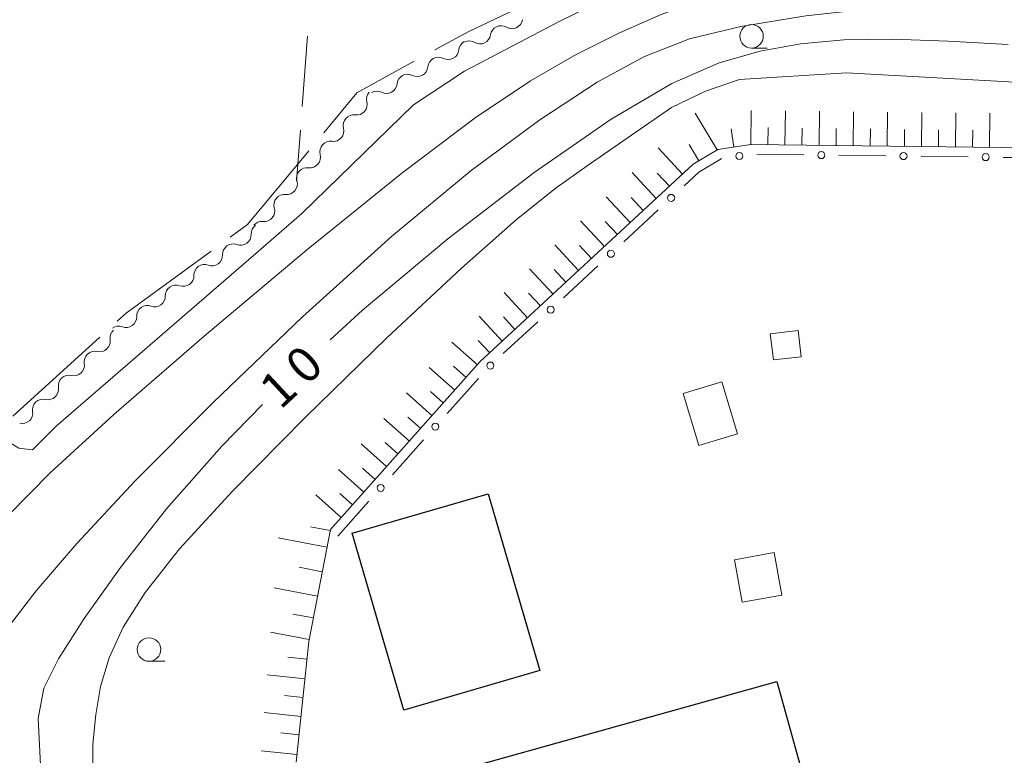
# Model space of a CAD drawing. Units: millimetres. Extents: x -74000 to -72000, y 39000 to 40500.
# Drawn here: x -73486 to -73382, y 39379 to 39458 of the extents above; entities that cross this region are included whole.
import ezdxf

# ---------------------------------------------------------------- set-up
doc = ezdxf.new("R2010")
doc.units = ezdxf.units.MM
for name, color, linetype, lineweight in [('110600_大字・町・丁目界', 7, 'Continuous', 20), ('300100_普通建物', 7, 'Continuous', 15), ('300200_堅ろう建物', 7, 'Continuous', 30), ('510200_一条河川、細流', 7, 'Continuous', 15), ('610111_人工斜面(上)', 7, 'Continuous', 9), ('610199_人工斜面(中)', 7, 'Continuous', 9), ('613000_垣', 7, 'Continuous', 20), ('630200_耕地界', 7, 'Continuous', 9), ('633100_広葉樹林', 7, 'Continuous', 9), ('710100_等高線（計曲線）', 7, 'Continuous', 20), ('710107_等高線（計曲線）（注記）', 7, 'Continuous', 0), ('710200_等高線（主曲線）', 7, 'Continuous', 9)]:
    doc.layers.add(name, color=color, linetype=linetype, lineweight=lineweight)
doc.styles.add('Style-WORKING', font='txt')

msp = doc.modelspace()

# ---------------------------------------------------------------- linework, layer by layer
at = {"layer": '110600_大字・町・丁目界'}
msp.add_line((-73487.07, 39415.52), (-73477.827, 39423.935), dxfattribs=at)
at = {"layer": '110600_大字・町・丁目界', "flags": 128}
for points in [[(-73442.14, 39454.498), (-73438.53, 39456.48), (-73430.968, 39460.094)], [(-73453.977, 39445.69), (-73450.46, 39449.93), (-73444.332, 39453.295)], [(-73463.944, 39434.561), (-73462.08, 39435.92), (-73455.573, 39443.766)], [(-73475.978, 39425.618), (-73475.02, 39426.49), (-73465.965, 39433.089)]]:
    msp.add_lwpolyline(points, dxfattribs=at)
at = {"layer": '300100_普通建物', "flags": 128}
for points in [[(-73403.45, 39424.64), (-73403.12, 39421.85), (-73406.1, 39421.5), (-73406.43, 39424.29), (-73403.45, 39424.64)], [(-73414.04, 39412.41), (-73409.92, 39413.64), (-73411.58, 39419.16), (-73415.69, 39417.93), (-73414.04, 39412.41)], [(-73410.24, 39400.24), (-73409.42, 39395.71), (-73405.2, 39396.47), (-73406.01, 39401), (-73410.24, 39400.24)]]:
    msp.add_lwpolyline(points, dxfattribs=at)
at = {"layer": '300200_堅ろう建物', "flags": 128}
for points in [[(-73436.46, 39407.27), (-73430.97, 39388.46), (-73445.45, 39384.24), (-73450.93, 39403.06), (-73436.46, 39407.27)], [(-73392.22, 39338.71), (-73395.53, 39350.62), (-73436.83, 39339.12), (-73447.03, 39375.76), (-73405.73, 39387.26), (-73397.38, 39357.24), (-73393.49, 39358.33), (-73388.34, 39339.82), (-73392.22, 39338.71)]]:
    msp.add_lwpolyline(points, dxfattribs=at)
at = {"layer": '510200_一条河川、細流'}
for centre, start, end in [((-73433.940242, 39457.888298), 239.335267, 351.574483), ((-73437.326207, 39456.276548), 239.335267, 351.574483), ((-73440.724184, 39454.607848), 242.6701, 354.909317), ((-73444.010659, 39452.801862), 242.6701, 354.909317), ((-73447.297133, 39450.995876), 242.6701, 354.909317), ((-73450.471416, 39448.704319), 262.381015, 14.620231), ((-73452.956211, 39445.895708), 262.381015, 14.620231), ((-73455.441006, 39443.087097), 262.381015, 14.620231), ((-73457.912172, 39440.244477), 263.916436, 16.155653), ((-73460.320818, 39437.370295), 263.916436, 16.155653), ((-73462.835514, 39434.841813), 249.560444, 1.799661), ((-73465.881589, 39432.654594), 249.560444, 1.799661), ((-73468.927664, 39430.467374), 249.560444, 1.799661), ((-73471.973739, 39428.280155), 249.560444, 1.799661), ((-73475.019814, 39426.092936), 249.560444, 1.799661), ((-73477.83716, 39423.501927), 256.688442, 8.927659), ((-73480.588289, 39420.953636), 256.688442, 8.927659), ((-73483.339418, 39418.405345), 256.688442, 8.927659), ((-73486.090547, 39415.857053), 256.688442, 8.927659)]:
    msp.add_arc(centre, 1.129844, start, end, dxfattribs=at)
at = {"layer": '510200_一条河川、細流', "extrusion": (0, 0, -1)}
for centre, start, end in [((73435.092616, 39455.946714), 8.374764, 64.545125), ((73435.092616, 39455.946714), 64.545125, 120.715486), ((73438.475189, 39454.408502), 5.03993, 61.210292), ((73438.478581, 39454.334963), 64.545125, 120.715486), ((73441.761663, 39452.602516), 5.03993, 61.210292), ((73441.761663, 39452.602516), 61.210292, 117.380653), ((73445.048138, 39450.79653), 5.03993, 61.210292), ((73445.048138, 39450.79653), 61.210292, 117.380653), ((73448.286964, 39449.275182), 345.329016, 41.499377), ((73448.334612, 39448.990544), 61.210292, 117.380653), ((73450.771758, 39446.466571), 345.329016, 41.499377), ((73450.771758, 39446.466571), 41.499377, 97.669738), ((73453.256553, 39443.65796), 345.329016, 41.499377), ((73453.256553, 39443.65796), 41.499377, 97.669738), ((73455.741348, 39440.849349), 41.499377, 97.669738), ((73455.7438, 39440.873668), 343.793595, 39.963956), ((73458.152446, 39437.999486), 39.963956, 96.134317), ((73458.152446, 39437.999486), 343.793595, 39.963956), ((73460.578847, 39434.913718), 358.149586, 54.319947), ((73460.561092, 39435.125303), 39.963956, 96.134317), ((73463.624922, 39432.726498), 358.149586, 54.319947), ((73463.624922, 39432.726498), 54.319947, 110.490309), ((73466.670996, 39430.539279), 358.149586, 54.319947), ((73466.670996, 39430.539279), 54.319947, 110.490309), ((73469.717071, 39428.35206), 54.319947, 110.490309), ((73469.717071, 39428.35206), 358.149586, 54.319947), ((73472.763146, 39426.164841), 54.319947, 110.490309), ((73472.763146, 39426.164841), 358.149586, 54.319947), ((73475.809221, 39423.977622), 54.319947, 110.490309), ((73475.606856, 39423.853298), 351.021588, 47.191949), ((73478.357985, 39421.305007), 351.021588, 47.191949), ((73478.357985, 39421.305007), 47.191949, 103.36231), ((73481.109114, 39418.756715), 47.191949, 103.36231), ((73481.109114, 39418.756715), 351.021588, 47.191949), ((73483.860243, 39416.208424), 351.021588, 47.191949), ((73483.860243, 39416.208424), 47.191949, 103.36231)]:
    msp.add_arc(centre, 1.127969, start, end, dxfattribs=at)
at = {"layer": '610111_人工斜面(上)', "flags": 128}
msp.add_lwpolyline([(-73269.88, 39424.33), (-73290.87, 39430.39), (-73324.51, 39438.91), (-73337.34, 39443.57), (-73408.5, 39444.44), (-73412.01, 39443.92), (-73414.64, 39442.34), (-73437.34, 39421.29), (-73453.26, 39403.45), (-73455.55, 39391.54), (-73456.92, 39378.68)], dxfattribs=at)
at = {"layer": '610199_人工斜面(中)', "flags": 128}
for points in [[(-73412.08, 39443.88), (-73414.42, 39447.77)], [(-73408.5, 39444.44), (-73408.45, 39448.07)], [(-73404.87, 39444.39), (-73404.82, 39448.02)], [(-73401.23, 39444.35), (-73401.19, 39447.98)], [(-73397.6, 39444.3), (-73397.56, 39447.93)], [(-73393.97, 39444.26), (-73393.93, 39447.89)], [(-73390.34, 39444.21), (-73390.29, 39447.85)], [(-73386.71, 39444.17), (-73386.66, 39447.8)], [(-73383.08, 39444.12), (-73383.03, 39447.76)], [(-73410.29, 39444.17), (-73410.58, 39446.12)], [(-73406.68, 39444.41), (-73406.66, 39446.23)], [(-73403.05, 39444.37), (-73403.03, 39446.18)], [(-73399.42, 39444.32), (-73399.4, 39446.14)], [(-73395.79, 39444.28), (-73395.76, 39446.1)], [(-73392.15, 39444.24), (-73392.13, 39446.05)], [(-73388.52, 39444.19), (-73388.5, 39446.01)], [(-73384.89, 39444.15), (-73384.87, 39445.96)], [(-73415.78, 39441.28), (-73418.36, 39444.07)], [(-73414.03, 39442.71), (-73415.07, 39444.44)], [(-73418.57, 39438.7), (-73421.14, 39441.47)], [(-73417.17, 39439.99), (-73418.46, 39441.38)], [(-73421.34, 39436.13), (-73423.89, 39438.88)], [(-73419.95, 39437.41), (-73421.23, 39438.8)], [(-73424.09, 39433.58), (-73426.63, 39436.32)], [(-73422.71, 39434.85), (-73423.99, 39436.23)], [(-73426.83, 39431.04), (-73429.36, 39433.76)], [(-73425.46, 39432.31), (-73426.73, 39433.67)], [(-73429.55, 39428.51), (-73432.07, 39431.22)], [(-73428.19, 39429.77), (-73429.45, 39431.13)], [(-73432.26, 39426), (-73434.76, 39428.69)], [(-73430.91, 39427.25), (-73432.16, 39428.6)], [(-73434.96, 39423.5), (-73437.44, 39426.18)], [(-73433.61, 39424.75), (-73434.85, 39426.09)], [(-73437.61, 39420.99), (-73440.32, 39423.41)], [(-73436.29, 39422.26), (-73437.53, 39423.59)], [(-73440.03, 39418.28), (-73442.74, 39420.7)], [(-73438.82, 39419.64), (-73440.17, 39420.85)], [(-73442.44, 39415.57), (-73445.16, 39417.99)], [(-73441.24, 39416.93), (-73442.59, 39418.14)], [(-73444.86, 39412.86), (-73447.58, 39415.28)], [(-73443.65, 39414.21), (-73445.01, 39415.42)], [(-73447.28, 39410.15), (-73450, 39412.57)], [(-73446.07, 39411.5), (-73447.43, 39412.71)], [(-73449.7, 39407.44), (-73452.42, 39409.86)], [(-73448.49, 39408.79), (-73449.85, 39410)], [(-73452.12, 39404.72), (-73454.83, 39407.14)], [(-73450.91, 39406.08), (-73452.27, 39407.29)], [(-73453.28, 39403.34), (-73455.39, 39403.75)], [(-73453.63, 39401.56), (-73458.83, 39402.56)], [(-73454.13, 39398.96), (-73456.59, 39399.43)], [(-73454.63, 39396.36), (-73459.25, 39397.25)], [(-73455.07, 39394.04), (-73457.26, 39394.46)], [(-73455.52, 39391.73), (-73459.63, 39392.52)], [(-73455.76, 39389.65), (-73457.79, 39389.87)], [(-73455.98, 39387.57), (-73459.99, 39388)], [(-73456.19, 39385.56), (-73458.17, 39385.77)], [(-73456.4, 39383.56), (-73460.31, 39383.97)], [(-73456.61, 39381.61), (-73458.54, 39381.81)], [(-73456.84, 39379.52), (-73460.63, 39379.88)]]:
    msp.add_lwpolyline(points, dxfattribs=at)
at = {"layer": '613000_垣'}
for p, q in [((-73407.863, 39443.393), (-73402.863, 39443.332)), ((-73399.114, 39443.286), (-73394.114, 39443.224)), ((-73390.364, 39443.178), (-73385.365, 39443.117)), ((-73381.615, 39443.071), (-73376.615, 39443.01)), ((-73422.022, 39434.079), (-73418.356, 39437.479)), ((-73428.438, 39428.129), (-73424.772, 39431.529)), ((-73434.854, 39422.18), (-73431.187, 39425.579)), ((-73440.84, 39415.808), (-73437.511, 39419.539)), ((-73446.665, 39409.279), (-73443.336, 39413.01)), ((-73452.49, 39402.75), (-73449.161, 39406.481))]:
    msp.add_line(p, q, dxfattribs=at)
at = {"layer": '613000_垣', "flags": 128}
msp.add_lwpolyline([(-73415.606, 39440.029), (-73414.02, 39441.5), (-73411.66, 39442.92), (-73411.578, 39442.932)], dxfattribs=at)
at = {"layer": '613000_垣'}
for centre in [(-73409.724, 39443.208), (-73400.989, 39443.309), (-73392.239, 39443.201), (-73383.49, 39443.094), (-73416.981, 39438.754), (-73423.397, 39432.804), (-73429.813, 39426.854), (-73436.228, 39420.905), (-73442.088, 39414.409), (-73447.913, 39407.88)]:
    msp.add_circle(centre, 0.375, dxfattribs=at)
at = {"layer": '630200_耕地界'}
for p, q in [((-73455.692, 39455.953), (-73456.258, 39448.474)), ((-73456.447, 39445.981), (-73456.86, 39440.52))]:
    msp.add_line(p, q, dxfattribs=at)
at = {"layer": '633100_広葉樹林'}
for p, q in [((-73408.42, 39454.71), (-73406.753, 39454.71)), ((-73472.58, 39389.43), (-73470.913, 39389.43))]:
    msp.add_line(p, q, dxfattribs=at)
for centre in [(-73408.42, 39455.96), (-73472.58, 39390.68)]:
    msp.add_circle(centre, 1.249875, dxfattribs=at)
at = {"layer": '710100_等高線（計曲線）', "flags": 128}
for points in [[(-73453.28, 39423.64), (-73449.83, 39426.82), (-73440.75, 39434.39), (-73431.56, 39441.44), (-73423.36, 39447.15), (-73416.92, 39450.93), (-73411.87, 39453.14), (-73407.5, 39454.39), (-73403.19, 39455.16), (-73398.6, 39455.58), (-73393.42, 39455.66), (-73387.5, 39455.45), (-73381.11, 39455.09)], [(-73484.13, 39378.41), (-73484.37, 39383.35), (-73483.79, 39386.57), (-73482.22, 39389.68), (-73479.49, 39393.97), (-73475.63, 39399.42), (-73470.73, 39405.64), (-73464.84, 39412.34), (-73460.5, 39416.76)]]:
    msp.add_lwpolyline(points, dxfattribs=at)
at = {"layer": '710200_等高線（主曲線）', "flags": 128}
for points in [[(-73375.63, 39463.45), (-73406.57, 39463.65), (-73416.89, 39462.18), (-73422.43, 39460.71), (-73428.85, 39457.58), (-73438.99, 39452.24), (-73444.41, 39448.66), (-73456.32, 39437.11), (-73461.21, 39432.83), (-73482.48, 39414.44), (-73484.99, 39411.93), (-73486.43, 39412.1), (-73487.84, 39412.95)], [(-73496.64, 39379.41), (-73497.43, 39382.97), (-73497.7, 39386.1), (-73497.39, 39389.01), (-73496.5, 39391.91), (-73495.01, 39394.94), (-73492.99, 39398.14), (-73490.51, 39401.45), (-73487.49, 39405), (-73483.1, 39409.47), (-73476.34, 39415.68), (-73466.72, 39424.03), (-73455.81, 39433.18), (-73445.67, 39441.37), (-73437.86, 39447.26), (-73431.97, 39451.21), (-73427.1, 39454.01), (-73422.49, 39456.32), (-73418.04, 39458.26), (-73413.8, 39459.85), (-73409.26, 39460.52), (-73391.66, 39460.91), (-73367.42, 39461.3)], [(-73359.83, 39458.46), (-73394.5, 39459.02), (-73402.65, 39458.13), (-73409.56, 39457.01), (-73415.04, 39455.67), (-73419.83, 39453.81), (-73424.87, 39451.06), (-73430.97, 39447.08), (-73438.27, 39441.66), (-73446.76, 39434.65), (-73456.24, 39426.1), (-73465.72, 39417.02), (-73474.04, 39408.65), (-73480.28, 39401.97), (-73484.6, 39396.93), (-73487.44, 39393.23), (-73489.2, 39390.56), (-73490.2, 39388.58), (-73490.75, 39386.98), (-73490.94, 39384.85), (-73490.18, 39379.07)], [(-73478.56, 39376.96), (-73478.55, 39380.62), (-73478.26, 39383.76), (-73477.73, 39386.75), (-73476.81, 39389.79), (-73475.32, 39393.05), (-73473, 39396.75), (-73469.32, 39401.39), (-73463.7, 39407.55), (-73455.92, 39415.43), (-73447.26, 39423.85), (-73439.35, 39431.24), (-73433.45, 39436.45), (-73429.21, 39439.83), (-73425.92, 39442.15), (-73416.93, 39448.38), (-73413.32, 39450.11), (-73409.7, 39451.37), (-73398.3, 39452.07), (-73363.07, 39450.11)]]:
    msp.add_lwpolyline(points, dxfattribs=at)

# ---------------------------------------------------------------- texts
at = {"layer": '710107_等高線（計曲線）（注記）', "style": 'Style-WORKING'}
for s, p in [('0', (-73455.847, 39418.677)), ('1', (-73458.59, 39416.12))]:
    msp.add_text(s, height=3.75, rotation=43, dxfattribs=at).set_placement(p)

doc.saveas('drawing.dxf')
